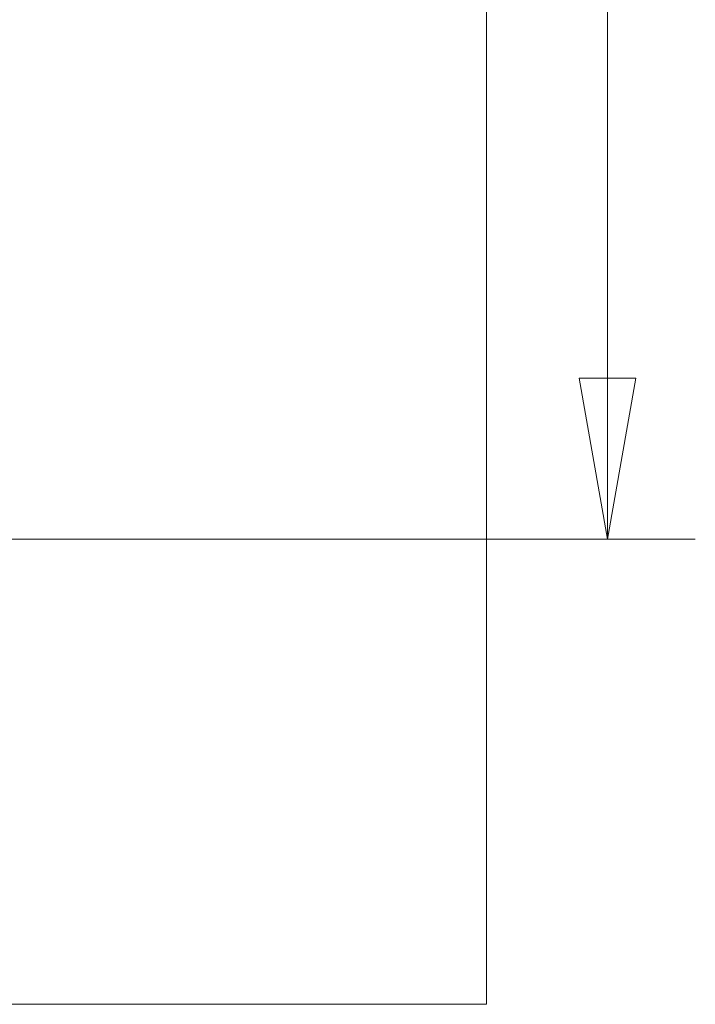
# Model space of a CAD drawing. Units: millimetres. Extents: x 7 to 415, y 5 to 292.
# Drawn here: x 177 to 187, y 114 to 127 of the extents above; entities that cross this region are included whole.
import ezdxf

# ---------------------------------------------------------------- set-up
doc = ezdxf.new("R2010")
doc.units = ezdxf.units.MM
doc.layers.add('1', color=7, linetype='Continuous', true_color=0xffffff)
doc.styles.add('Arial Unicode MS', font='Arial Unicode MS')
doc.dimstyles.get("Standard").update_dxf_attribs({"dimtxt": 0.18, "dimasz": 0.18, "dimexe": 0.18, "dimexo": 0.0625, "dimgap": 0.09, "dimtad": 0, "dimtih": 1, "dimtoh": 1, "dimdec": 4, "dimzin": 0, "dimdsep": 46, "dimtxsty": 'Standard', "dimcen": 0.09, "dimadec": 0, "dimazin": 0, "dimtfac": 1, "dimtdec": 4, "dimtofl": 0, "dimtmove": 0, "dimatfit": 3, "dimfxl": 0, "dimtolj": 1, "dimtzin": 0, "dimarcsym": 0})

# ---------------------------------------------------------------- blocks, each defined once
blk = doc.blocks.new('_U6')
at = {"layer": '1', "color": 18, "lineweight": 13}
for p, q in [((173.791009, 159.856942), (186.572542, 159.856942)), ((185.372542, 159.856942), (184.984622, 157.65694)), ((185.372542, 159.856942), (185.372542, 120.353407)), ((185.372542, 159.856942), (185.760461, 157.656943)), ((185.760461, 157.656943), (184.984622, 157.65694)), ((184.984622, 122.553405), (185.760461, 122.553408)), ((185.372542, 120.353407), (184.984622, 122.553405)), ((185.372542, 120.353407), (185.760461, 122.553408)), ((169.122213, 120.353407), (186.572542, 120.353407))]:
    blk.add_line(p, q, dxfattribs=at)
at = {"layer": '1', "color": 18, "linetype": 'Continuous', "lineweight": 13, "insert": (185.463263, 137.370581), "char_height": 1.85, "attachment_point": 7, "rotation": 90, "line_spacing_factor": 0.646912, "style": 'Arial Unicode MS'}
blk.add_mtext('\\fArial Unicode MS|b0|i0;\\W0.9000;197.5', dxfattribs=at)
blk = doc.blocks.new('_Closed')
at = {"color": 0, "linetype": 'ByBlock', "lineweight": -2}
for p, q in [((-1, 0.166667), (0, 0)), ((-1, 0.166667), (-1, -0.166667)), ((0, 0), (-1, -0.166667)), ((0, 0), (-1, 0))]:
    blk.add_line(p, q, dxfattribs=at)

msp = doc.modelspace()

# ---------------------------------------------------------------- linework, layer by layer
at = {"layer": '1', "color": 8, "linetype": 'Continuous', "lineweight": 18}
for p in [(183.723, 166.207), (47.784, 114.002)]:
    msp.add_line(p, (183.723, 114.002), dxfattribs=at)

# ---------------------------------------------------------------- dimensions: what is measured, and where the dimension line sits
at = {"layer": '1', "color": 18, "linetype": 'Continuous', "lineweight": 13}
dim = msp.add_linear_dim(base=(185.373, 120.353), p1=(172.791, 159.857), p2=(168.122, 120.353), angle=90, dimstyle='Standard', override={"dimtxt": 1.85, "dimasz": 2.2, "dimexe": 1.2, "dimexo": 1, "dimgap": 0.555, "dimtad": 1, "dimtih": 0, "dimtoh": 0, "dimdec": 1, "dimlfac": 5, "dimzin": 8, "dimdsep": 46, "dimlunit": 2, "dimtxsty": 'Arial Unicode MS', "dimblk1": 'Closed', "dimblk2": 'Closed', "dimsah": 1, "dimse1": 0, "dimse2": 0, "dimsd1": 0, "dimsd2": 0, "dimclrd": 18, "dimclre": 18, "dimclrt": 18, "dimtol": 0, "dimtm": -0.1, "dimtfac": 0.756757, "dimtdec": 2, "dimtofl": 1, "dimtmove": 0, "dimtzin": 8, "dimlwd": 13, "dimlwe": 13}, dxfattribs=at)
dim.commit()
dim.dimension.update_dxf_attribs({"geometry": '_U6', "text_midpoint": (185.373, 140.105), "dimtype": 160})

doc.saveas('drawing.dxf')
